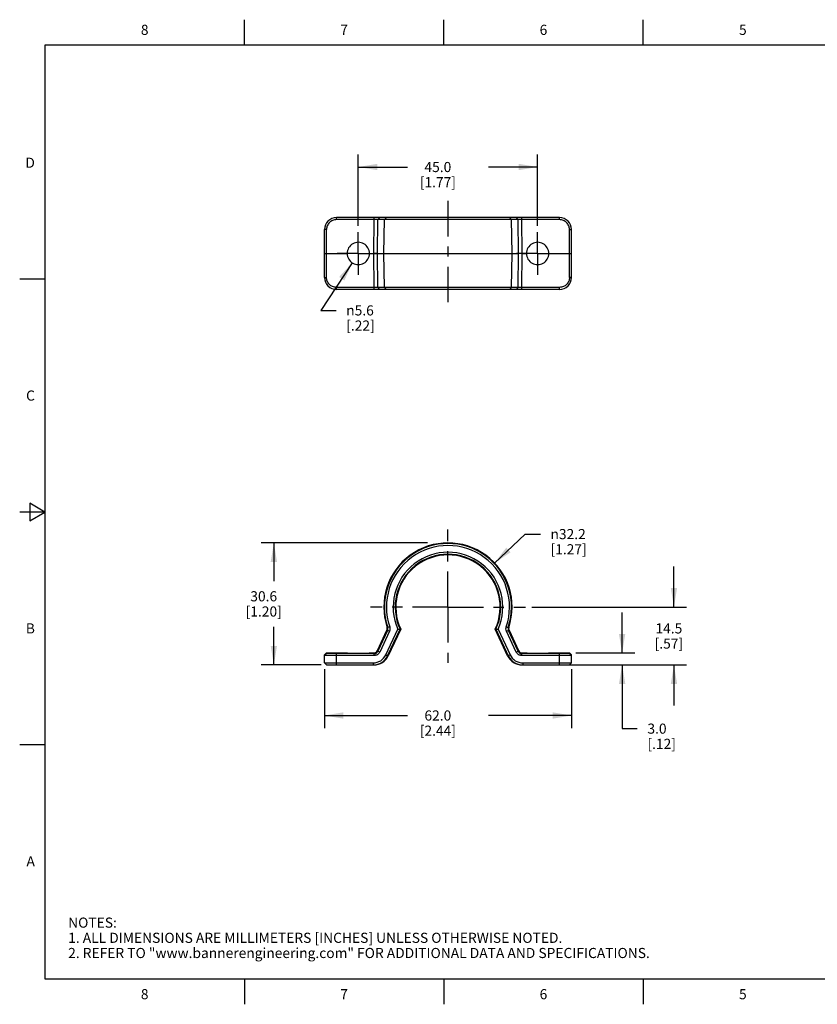
# Model space of a CAD drawing. Units: inches. Extents: x 0.4 to 16.6, y 0.6 to 10.4.
# Drawn here: x 0.4 to 8.3, y 0.6 to 10.4 of the extents above; entities that cross this region are included whole.
import ezdxf

# ---------------------------------------------------------------- set-up
doc = ezdxf.new("R2010")
doc.units = ezdxf.units.IN
doc.header["$LTSCALE"] = 0.935
doc.header["$MEASUREMENT"] = 0
doc.linetypes.add('CENTER', pattern=[0.6, 0.375, -0.075, 0.075, -0.075])
doc.layers.get('0').update_dxf_attribs({"linetype": 'CONTINUOUS'})
for name, color, linetype in [('3_ALL_AXES', 7, 'CONTINUOUS'), ('7_ALL_FEATURES', 7, 'CONTINUOUS'), ('DRIVEN_DIMS', 7, 'CONTINUOUS')]:
    doc.layers.add(name, color=color, linetype=linetype)
doc.styles.add('TEXTSTYLE_2', font='txt', dxfattribs={"width": 0.8})
doc.styles.add('TEXTSTYLE_6', font='gdt')
doc.dimstyles.new('DIMSTYLE_1', dxfattribs={"dimtxt": 0.1, "dimasz": 0.1875, "dimexe": 0.125, "dimexo": 0.0625, "dimgap": 0.1, "dimtad": 0, "dimtih": 1, "dimtoh": 1, "dimdec": 1, "dimzin": 4, "dimdsep": 46, "dimtxsty": 'STANDARD', "dimblk": '_FILLED', "dimblk1": '_FILLED', "dimblk2": '_FILLED', "dimcen": 0.09, "dimadec": 0, "dimazin": 0, "dimtp": 0.005, "dimtm": 0.005, "dimtfac": 1, "dimtdec": 1, "dimtofl": 0, "dimtmove": 0, "dimatfit": 3, "dimldrblk": '_FILLED', "dimfxl": 1, "dimtolj": 1, "dimtzin": 4, "dimarcsym": 0})
doc.dimstyles.new('DIMSTYLE_2', dxfattribs={"dimtxt": 0.1, "dimasz": 0.1875, "dimexe": 0.125, "dimexo": 0.0625, "dimgap": 0.09, "dimtad": 0, "dimtih": 1, "dimtoh": 1, "dimdec": 1, "dimzin": 4, "dimdsep": 46, "dimtxsty": 'STANDARD', "dimblk": '_FILLED', "dimblk1": '_FILLED', "dimblk2": '_FILLED', "dimcen": 0.09, "dimadec": 0, "dimazin": 0, "dimtp": 0.005, "dimtm": 0.005, "dimtfac": 1, "dimtdec": 1, "dimtmove": 0, "dimatfit": 2, "dimldrblk": '_FILLED', "dimfxl": 1, "dimtolj": 1, "dimtzin": 4, "dimarcsym": 0})

# ---------------------------------------------------------------- blocks, each defined once
blk = doc.blocks.new('_FILLED')
at = {"color": 0, "linetype": 'BYBLOCK'}
blk.add_solid([(0, 0), (-1, 0.167), (-1, -0.167)], dxfattribs=at)
blk = doc.blocks.new('*D0')
at = {"layer": 'DRIVEN_DIMS', "color": 7, "linetype": 'CONTINUOUS'}
for p, q in [((3.7159, 8.3253), (3.7159, 9.0319)), ((5.4875, 8.3253), (5.4875, 9.0319)), ((3.7159, 8.9069), (4.2017, 8.9069)), ((5.4875, 8.9069), (5.0017, 8.9069))]:
    blk.add_line(p, q, dxfattribs=at)
at = {"layer": 'DRIVEN_DIMS', "color": 7, "linetype": 'CONTINUOUS', "xscale": 0.1875, "yscale": 0.1875, "zscale": 0.1875, "rotation": 180}
blk.add_blockref('_FILLED', (3.7159, 8.9069), dxfattribs=at)
at = {"layer": 'DRIVEN_DIMS', "color": 7, "linetype": 'CONTINUOUS', "xscale": 0.1875, "yscale": 0.1875, "zscale": 0.1875}
blk.add_blockref('_FILLED', (5.4875, 8.9069), dxfattribs=at)
at = {"layer": 'DRIVEN_DIMS', "color": 7, "linetype": 'CONTINUOUS', "insert": (4.5017, 8.9569), "char_height": 0.1, "width": 0.6, "attachment_point": 2, "line_spacing_factor": 0.9}
blk.add_mtext('45.0\\P[1.77]', dxfattribs=at)
blk = doc.blocks.new('*D1')
at = {"layer": 'DRIVEN_DIMS', "color": 7, "linetype": 'CONTINUOUS'}
for p, q in [((3.6553, 7.9605), (3.3463, 7.4909)), ((3.3463, 7.4909), (3.4963, 7.4909))]:
    blk.add_line(p, q, dxfattribs=at)
at = {"layer": 'DRIVEN_DIMS', "color": 7, "linetype": 'CONTINUOUS', "xscale": 0.1875, "yscale": 0.1875, "zscale": 0.1875, "rotation": 56.651733749}
blk.add_blockref('_FILLED', (3.6553, 7.9605), dxfattribs=at)
at = {"layer": 'DRIVEN_DIMS', "color": 7, "linetype": 'CONTINUOUS', "insert": (3.5963, 7.5409), "char_height": 0.1, "width": 0.5, "attachment_point": 1, "line_spacing_factor": 0.9, "style": 'TEXTSTYLE_6'}
blk.add_mtext('{\\Fgdt;n}\\Ftxt;5.6\\P[.22]', dxfattribs=at)
blk = doc.blocks.new('*D2')
at = {"layer": 'DRIVEN_DIMS', "color": 7, "linetype": 'CONTINUOUS'}
for p, q in [((4.3988, 5.1942), (2.7562, 5.1942)), ((2.8812, 5.1942), (2.8812, 4.8169)), ((2.8812, 3.9895), (2.8812, 4.3669)), ((3.3485, 3.9895), (2.7562, 3.9895))]:
    blk.add_line(p, q, dxfattribs=at)
at = {"layer": 'DRIVEN_DIMS', "color": 7, "linetype": 'CONTINUOUS', "xscale": 0.1875, "yscale": 0.1875, "zscale": 0.1875}
for p, rotation in [((2.8812, 5.1942), 90), ((2.8812, 3.9895), 270)]:
    blk.add_blockref('_FILLED', p, dxfattribs=dict(at, rotation=rotation))
at = {"layer": 'DRIVEN_DIMS', "color": 7, "linetype": 'CONTINUOUS', "insert": (2.7812, 4.7169), "char_height": 0.1, "width": 0.6, "attachment_point": 2, "line_spacing_factor": 0.9}
blk.add_mtext('30.6\\P[1.20]', dxfattribs=at)
blk = doc.blocks.new('*D3')
at = {"layer": 'DRIVEN_DIMS', "color": 7, "linetype": 'CONTINUOUS'}
for p, q in [((3.3812, 3.947), (3.3812, 3.3645)), ((5.8222, 3.947), (5.8222, 3.3645)), ((3.3812, 3.4895), (4.2017, 3.4895)), ((5.8222, 3.4895), (5.0017, 3.4895))]:
    blk.add_line(p, q, dxfattribs=at)
at = {"layer": 'DRIVEN_DIMS', "color": 7, "linetype": 'CONTINUOUS', "xscale": 0.1875, "yscale": 0.1875, "zscale": 0.1875, "rotation": 180}
blk.add_blockref('_FILLED', (3.3812, 3.4895), dxfattribs=at)
at = {"layer": 'DRIVEN_DIMS', "color": 7, "linetype": 'CONTINUOUS', "xscale": 0.1875, "yscale": 0.1875, "zscale": 0.1875}
blk.add_blockref('_FILLED', (5.8222, 3.4895), dxfattribs=at)
at = {"layer": 'DRIVEN_DIMS', "color": 7, "linetype": 'CONTINUOUS', "insert": (4.5017, 3.5395), "char_height": 0.1, "width": 0.6, "attachment_point": 2, "line_spacing_factor": 0.9}
blk.add_mtext('62.0\\P[2.44]', dxfattribs=at)
blk = doc.blocks.new('*D4')
at = {"layer": 'DRIVEN_DIMS', "color": 7, "linetype": 'CONTINUOUS'}
for p, q in [((6.3222, 4.1076), (6.3222, 4.5076)), ((5.8643, 4.1076), (6.4472, 4.1076)), ((5.7666, 3.9895), (6.4472, 3.9895)), ((6.3222, 3.9895), (6.3222, 3.3597)), ((6.3222, 3.3597), (6.4722, 3.3597))]:
    blk.add_line(p, q, dxfattribs=at)
at = {"layer": 'DRIVEN_DIMS', "color": 7, "linetype": 'CONTINUOUS', "xscale": 0.1875, "yscale": 0.1875, "zscale": 0.1875}
for p, rotation in [((6.3222, 4.1076), 270), ((6.3222, 3.9895), 90)]:
    blk.add_blockref('_FILLED', p, dxfattribs=dict(at, rotation=rotation))
at = {"layer": 'DRIVEN_DIMS', "color": 7, "linetype": 'CONTINUOUS', "insert": (6.5722, 3.4097), "char_height": 0.1, "width": 0.5, "attachment_point": 1, "line_spacing_factor": 0.9}
blk.add_mtext('3.0\\P[.12]', dxfattribs=at)
blk = doc.blocks.new('*D5')
at = {"layer": 'DRIVEN_DIMS', "color": 7, "linetype": 'CONTINUOUS'}
for p, q in [((6.8343, 4.5604), (6.8343, 4.9604)), ((5.429, 4.5604), (6.9593, 4.5604)), ((5.8643, 3.9895), (6.9593, 3.9895)), ((6.8343, 3.9895), (6.8343, 3.5895))]:
    blk.add_line(p, q, dxfattribs=at)
at = {"layer": 'DRIVEN_DIMS', "color": 7, "linetype": 'CONTINUOUS', "xscale": 0.1875, "yscale": 0.1875, "zscale": 0.1875}
for p, rotation in [((6.8343, 4.5604), 270), ((6.8343, 3.9895), 90)]:
    blk.add_blockref('_FILLED', p, dxfattribs=dict(at, rotation=rotation))
at = {"layer": 'DRIVEN_DIMS', "color": 7, "linetype": 'CONTINUOUS', "insert": (6.7843, 4.3999), "char_height": 0.1, "width": 0.5, "attachment_point": 2, "line_spacing_factor": 0.9}
blk.add_mtext('14.5\\P[.57]', dxfattribs=at)
blk = doc.blocks.new('*D6')
at = {"layer": 'DRIVEN_DIMS', "color": 7, "linetype": 'CONTINUOUS'}
for p, q in [((5.0624, 4.9957), (5.3646, 5.2813)), ((5.3646, 5.2813), (5.5146, 5.2813))]:
    blk.add_line(p, q, dxfattribs=at)
at = {"layer": 'DRIVEN_DIMS', "color": 7, "linetype": 'CONTINUOUS', "xscale": 0.1875, "yscale": 0.1875, "zscale": 0.1875, "rotation": 223.3800476334}
blk.add_blockref('_FILLED', (5.0624, 4.9957), dxfattribs=at)
at = {"layer": 'DRIVEN_DIMS', "color": 7, "linetype": 'CONTINUOUS', "insert": (5.6146, 5.3313), "char_height": 0.1, "width": 0.6, "attachment_point": 1, "line_spacing_factor": 0.9, "style": 'TEXTSTYLE_6'}
blk.add_mtext('{\\Fgdt;n}\\Ftxt;32.2\\P[1.27]', dxfattribs=at)

msp = doc.modelspace()

# ---------------------------------------------------------------- linework, layer by layer
at = {"color": 7, "linetype": 'CONTINUOUS'}
for p, q in [((2.59, 10.112), (2.59, 10.362)), ((4.56, 10.112), (4.56, 10.362)), ((6.53, 10.112), (6.53, 10.362)), ((0.62, 10.112), (0.62, 0.887)), ((16.38, 10.112), (0.62, 10.112)), ((0.62, 7.7995), (0.37, 7.7995)), ((0.47, 5.5861), (0.47, 5.4129)), ((0.62, 5.4995), (0.47, 5.5861)), ((0.62, 5.4995), (0.37, 5.4995)), ((0.47, 5.4129), (0.62, 5.4995)), ((0.62, 3.1995), (0.37, 3.1995)), ((0.62, 0.887), (16.38, 0.887)), ((2.59, 0.887), (2.59, 0.637)), ((4.56, 0.887), (4.56, 0.637)), ((6.53, 0.887), (6.53, 0.637))]:
    msp.add_line(p, q, dxfattribs=at)
for centre in [(3.7159, 8.0528), (5.4875, 8.0528)]:
    msp.add_arc(centre, 0.1102, 359.86073, 180.13927, dxfattribs=at)
for centre, major_axis, ratio, start_param, end_param in [((3.7159, 8.0526), (0, 0.1102), 1, -4.712389, -1.570796), ((5.4875, 8.0526), (0, 0.1102), 1, -4.712389, -1.570796), ((3.7159, 4.1076), (0.1102, 0), 0.017455, -3.141593, 0), ((5.4875, 4.1076), (0.1102, 0), 0.017455, -3.141593, 0)]:
    msp.add_ellipse(centre, major_axis=major_axis, ratio=ratio, start_param=start_param, end_param=end_param, dxfattribs=at)
at = {"layer": '3_ALL_AXES', "color": 7, "linetype": 'CENTER'}
for p, q in [((4.6017, 8.5721), (4.6017, 7.4891)), ((3.7159, 8.0526), (3.7159, 8.2628)), ((5.4875, 8.0526), (5.4875, 8.2628)), ((3.7159, 8.0526), (3.5057, 8.0526)), ((3.7159, 8.0526), (3.7159, 7.8423)), ((3.7159, 8.0526), (3.9261, 8.0526)), ((5.4875, 8.0526), (5.2773, 8.0526)), ((5.4875, 8.0526), (5.6978, 8.0526)), ((5.4875, 8.0526), (5.4875, 7.8423)), ((4.6017, 4.5604), (4.6017, 5.3251)), ((4.6017, 4.5604), (3.837, 4.5604)), ((4.6017, 4.5604), (4.6017, 3.9398)), ((4.6017, 4.5604), (5.3665, 4.5604))]:
    msp.add_line(p, q, dxfattribs=at)
at = {"layer": '7_ALL_FEATURES', "color": 7, "linetype": 'CONTINUOUS'}
for p, q in [((3.4994, 8.3869), (3.4994, 8.4069)), ((5.7041, 8.4069), (3.4994, 8.4069)), ((3.8731, 8.3869), (3.4994, 8.3869)), ((3.8694, 8.0526), (3.8731, 8.3869)), ((3.8731, 8.3869), (3.8731, 8.4069)), ((3.9088, 8.3869), (3.8731, 8.3869)), ((3.9051, 8.0526), (3.9088, 8.3869)), ((3.9088, 8.3869), (3.927, 8.4069)), ((5.2946, 8.3869), (3.9088, 8.3869)), ((3.9679, 8.0526), (3.9737, 8.3869)), ((3.9937, 8.4069), (3.9737, 8.3869)), ((5.2097, 8.4069), (5.2297, 8.3869)), ((5.2356, 8.0526), (5.2297, 8.3869)), ((5.2946, 8.3869), (5.2765, 8.4069)), ((5.2983, 8.0526), (5.2946, 8.3869)), ((5.3303, 8.3869), (5.2946, 8.3869)), ((5.3303, 8.3869), (5.3303, 8.4069)), ((5.7041, 8.3869), (5.3303, 8.3869)), ((5.334, 8.0526), (5.3303, 8.3869)), ((5.7041, 8.3869), (5.7041, 8.4069)), ((3.4016, 8.2891), (3.3812, 8.2888)), ((3.3812, 7.8163), (3.3812, 8.2888)), ((3.4016, 7.816), (3.4016, 8.2891)), ((5.8018, 8.2891), (5.8222, 8.2888)), ((5.8018, 7.816), (5.8018, 8.2891)), ((5.8222, 7.8163), (5.8222, 8.2888)), ((3.3812, 8.0526), (3.6057, 8.0526)), ((3.8261, 8.0526), (3.8694, 8.0526)), ((3.8731, 7.7183), (3.8694, 8.0526)), ((3.9051, 8.0526), (3.8694, 8.0526)), ((3.9088, 7.7183), (3.9051, 8.0526)), ((3.9051, 8.0526), (5.2983, 8.0526)), ((3.9737, 7.7183), (3.9679, 8.0526)), ((5.2297, 7.7183), (5.2356, 8.0526)), ((5.2946, 7.7183), (5.2983, 8.0526)), ((5.334, 8.0526), (5.2983, 8.0526)), ((5.3303, 7.7183), (5.334, 8.0526)), ((5.334, 8.0526), (5.3773, 8.0526)), ((5.5978, 8.0526), (5.8222, 8.0526)), ((3.3812, 7.8163), (3.4016, 7.816)), ((5.8222, 7.8163), (5.8018, 7.816)), ((3.4994, 7.6982), (3.4994, 7.7183)), ((3.8731, 7.7183), (3.4994, 7.7183)), ((5.7041, 7.6982), (3.4994, 7.6982)), ((3.8731, 7.6982), (3.8731, 7.7183)), ((3.9088, 7.7183), (3.8731, 7.7183)), ((3.927, 7.6982), (3.9088, 7.7183)), ((5.2946, 7.7183), (3.9088, 7.7183)), ((3.9937, 7.6982), (3.9737, 7.7183)), ((5.2097, 7.6982), (5.2297, 7.7183)), ((5.2765, 7.6982), (5.2946, 7.7183)), ((5.3303, 7.7183), (5.2946, 7.7183)), ((5.7041, 7.7183), (5.3303, 7.7183)), ((5.3303, 7.6982), (5.3303, 7.7183)), ((5.7041, 7.6982), (5.7041, 7.7183)), ((3.9051, 4.1303), (3.9987, 4.331)), ((4.0049, 4.3307), (3.9088, 4.1245)), ((4.0231, 4.3222), (3.927, 4.116)), ((3.9876, 4.0889), (4.1058, 4.3426)), ((4.0049, 4.3307), (3.9987, 4.331)), ((4.0231, 4.3222), (4.0049, 4.3307)), ((4.0057, 4.0804), (4.1279, 4.3424)), ((4.0256, 4.3663), (4.0066, 4.3599)), ((4.1343, 4.3424), (4.0121, 4.0804)), ((4.1279, 4.3424), (4.1343, 4.3424)), ((5.0756, 4.3424), (5.0691, 4.3424)), ((5.1913, 4.0804), (5.0691, 4.3424)), ((5.0756, 4.3424), (5.1977, 4.0804)), ((5.0976, 4.3426), (5.2159, 4.0889)), ((5.1779, 4.3663), (5.1969, 4.3599)), ((5.1803, 4.3222), (5.1985, 4.3307)), ((5.2765, 4.116), (5.1803, 4.3222)), ((5.1985, 4.3307), (5.2048, 4.331)), ((5.2946, 4.1245), (5.1985, 4.3307)), ((5.2048, 4.331), (5.2983, 4.1303)), ((3.4016, 4.1076), (3.3812, 4.0876)), ((3.3812, 4.0835), (3.4016, 4.1035)), ((3.3812, 4.0095), (3.3812, 4.0876)), ((3.4016, 4.1035), (3.4016, 4.1076)), ((3.4016, 4.1076), (3.6057, 4.1076)), ((3.4994, 3.9895), (3.4994, 4.1018)), ((3.8731, 4.1018), (3.4994, 4.1018)), ((3.8261, 4.1076), (3.8694, 4.1076)), ((3.8731, 4.1018), (3.8694, 4.1076)), ((3.8731, 4.0818), (3.8731, 4.1018)), ((3.9088, 4.1245), (3.9051, 4.1303)), ((3.927, 4.116), (3.9088, 4.1245)), ((3.9876, 4.0889), (4.0057, 4.0804)), ((5.2159, 4.0889), (5.1977, 4.0804)), ((5.2765, 4.116), (5.2946, 4.1245)), ((5.2946, 4.1245), (5.2983, 4.1303)), ((5.3303, 4.1018), (5.334, 4.1076)), ((5.7041, 4.1018), (5.3303, 4.1018)), ((5.3303, 4.0818), (5.3303, 4.1018)), ((5.334, 4.1076), (5.3773, 4.1076)), ((5.5978, 4.1076), (5.8018, 4.1076)), ((5.7041, 3.9895), (5.7041, 4.1018)), ((5.8018, 4.1076), (5.8222, 4.0876)), ((5.8018, 4.1076), (5.8018, 4.1035)), ((5.8222, 4.0835), (5.8018, 4.1035)), ((5.8222, 4.0095), (5.8222, 4.0876)), ((3.3812, 4.0095), (3.4016, 3.9895)), ((3.3812, 4.0095), (3.863, 4.0095)), ((3.4016, 3.9895), (3.863, 3.9895)), ((3.8731, 4.0818), (3.4994, 4.0818)), ((3.863, 4.0095), (3.863, 3.9895)), ((4.0121, 4.0804), (4.0057, 4.0804)), ((5.1913, 4.0804), (5.1977, 4.0804)), ((5.7041, 4.0818), (5.3303, 4.0818)), ((5.3405, 4.0095), (5.8222, 4.0095)), ((5.3405, 4.0095), (5.3405, 3.9895)), ((5.3405, 3.9895), (5.8018, 3.9895)), ((5.8222, 4.0095), (5.8018, 3.9895))]:
    msp.add_line(p, q, dxfattribs=at)
for centre, radius, start, end in [((3.4994, 8.2888), 0.1181, 90, 180), ((5.7041, 8.2888), 0.1181, 0, 90), ((3.4994, 7.8163), 0.1181, 180, 270), ((5.7041, 7.8163), 0.1181, 270, 360), ((4.6017, 4.5604), 0.6339, 341.57957, 198.42043), ((4.6017, 4.5604), 0.628, 341.38048, 198.61952), ((4.6017, 4.5604), 0.608, 341.38048, 198.61952), ((4.6017, 4.5604), 0.5416, 336.28707, 203.71293), ((4.6017, 4.5604), 0.5216, 335.2982, 204.7018), ((4.6017, 4.5604), 0.5157, 334.99863, 205.00137), ((3.963, 4.3476), 0.0394, 334.99698, 18.42345), ((4.1166, 7.4868), 3.1289, 267.87057, 267.98471), ((3.9693, 4.3473), 0.0394, 334.99192, 18.62761), ((4.1346, 6.8959), 2.5535, 269.35414, 269.84857), ((5.0688, 6.8959), 2.5535, 270.15143, 270.64586), ((5.2342, 4.3473), 0.0394, 161.37239, 205.00808), ((5.0868, 7.4868), 3.1289, 272.01529, 272.12943), ((5.2404, 4.3476), 0.0394, 161.57655, 205.00302), ((3.863, 4.147), 0.1375, 269.99874, 334.99528), ((3.8694, 4.147), 0.0394, 269.99897, 335.00103), ((3.8731, 4.1411), 0.0394, 269.99468, 335.00532), ((5.3405, 4.147), 0.1375, 205.00471, 270.00125), ((5.3303, 4.1411), 0.0394, 204.99468, 270.00532), ((5.334, 4.147), 0.0394, 204.99897, 270.00103), ((3.863, 4.147), 0.1575, 269.99941, 334.99716), ((3.8694, 4.147), 0.1575, 269.9974, 334.99664), ((5.334, 4.147), 0.1575, 205.00336, 270.0026), ((5.3405, 4.147), 0.1575, 205.00282, 270.00057)]:
    msp.add_arc(centre, radius, start, end, dxfattribs=at)
for points, knots in [([(3.4994, 8.3869), (3.4866, 8.3869), (3.4609, 8.3818), (3.4285, 8.36), (3.4067, 8.3275), (3.4016, 8.3018), (3.4016, 8.2891)], [0, 0, 0, 0, 0.250039, 0.500067, 0.750092, 1, 1, 1, 1]), ([(5.8018, 8.2891), (5.8018, 8.3019), (5.7967, 8.3276), (5.775, 8.36), (5.7425, 8.3818), (5.7168, 8.3869), (5.7041, 8.3869)], [0, 0, 0, 0, 0.25008, 0.500126, 0.750142, 1, 1, 1, 1]), ([(3.4994, 7.7183), (3.4866, 7.7182), (3.4609, 7.7234), (3.4285, 7.7451), (3.4067, 7.7776), (3.4016, 7.8033), (3.4016, 7.816)], [0, 0, 0, 0, 0.250048, 0.500083, 0.750112, 1, 1, 1, 1]), ([(5.8018, 7.816), (5.8018, 7.8033), (5.7967, 7.7776), (5.775, 7.7451), (5.7425, 7.7234), (5.7168, 7.7182), (5.7041, 7.7183)], [0, 0, 0, 0, 0.250073, 0.500119, 0.750135, 1, 1, 1, 1]), ([(4.0256, 4.3663), (4.0281, 4.3591), (4.0299, 4.3438), (4.0263, 4.3289), (4.0231, 4.3222)], [0, 0, 0, 0, 0.504435, 1, 1, 1, 1]), ([(5.1803, 4.3222), (5.177, 4.329), (5.1736, 4.344), (5.1754, 4.3593), (5.1779, 4.3663)], [0, 0, 0, 0, 0.504444, 1, 1, 1, 1]), ([(3.4994, 4.1018), (3.493, 4.1018), (3.4805, 4.1018), (3.4624, 4.1019), (3.4481, 4.102), (3.4376, 4.1022), (3.4305, 4.1023), (3.424, 4.1024), (3.4184, 4.1025), (3.4134, 4.1027), (3.4094, 4.1028), (3.4065, 4.103), (3.4046, 4.1031), (3.4036, 4.1031), (3.4028, 4.1032), (3.4022, 4.1033), (3.4018, 4.1034), (3.4016, 4.1034), (3.4016, 4.1035)], [0, 0, 0, 0, 0.194995, 0.382487, 0.555278, 0.634059, 0.706733, 0.772616, 0.83105, 0.881481, 0.923404, 0.956446, 0.969556, 0.980349, 0.988798, 0.994875, 0.998572, 1, 1, 1, 1]), ([(3.927, 4.116), (3.9223, 4.106), (3.9068, 4.0883), (3.8842, 4.0817), (3.8731, 4.0818)], [0, 0, 0, 0, 0.500994, 1, 1, 1, 1]), ([(5.3303, 4.0818), (5.3192, 4.0817), (5.2966, 4.0883), (5.2811, 4.106), (5.2765, 4.116)], [0, 0, 0, 0, 0.501003, 1, 1, 1, 1]), ([(5.8018, 4.1035), (5.8018, 4.1034), (5.8016, 4.1034), (5.8013, 4.1033), (5.8007, 4.1032), (5.7999, 4.1031), (5.7988, 4.1031), (5.7969, 4.103), (5.7941, 4.1028), (5.79, 4.1027), (5.7851, 4.1025), (5.7794, 4.1024), (5.773, 4.1023), (5.7659, 4.1022), (5.7553, 4.102), (5.741, 4.1019), (5.7229, 4.1018), (5.7104, 4.1018), (5.7041, 4.1018)], [0, 0, 0, 0, 0.001428, 0.005131, 0.01122, 0.019683, 0.030495, 0.043625, 0.07671, 0.118671, 0.169133, 0.227591, 0.293495, 0.366191, 0.444994, 0.617782, 0.805167, 1, 1, 1, 1]), ([(3.4994, 4.0818), (3.4917, 4.0818), (3.4766, 4.0818), (3.4547, 4.0819), (3.4374, 4.082), (3.4247, 4.0821), (3.4161, 4.0822), (3.4083, 4.0824), (3.4015, 4.0825), (3.3955, 4.0826), (3.3912, 4.0828), (3.3882, 4.0829), (3.3864, 4.083), (3.3849, 4.083), (3.3836, 4.0831), (3.3826, 4.0832), (3.3819, 4.0833), (3.3815, 4.0834), (3.3812, 4.0834), (3.3812, 4.0835)], [0, 0, 0, 0, 0.194996, 0.382542, 0.555344, 0.634143, 0.706826, 0.77271, 0.831146, 0.88159, 0.923544, 0.941209, 0.956613, 0.969719, 0.98049, 0.988905, 0.994952, 0.998631, 1, 1, 1, 1]), ([(5.8222, 4.0835), (5.8222, 4.0834), (5.8219, 4.0834), (5.8216, 4.0833), (5.8208, 4.0832), (5.8198, 4.0831), (5.8186, 4.083), (5.817, 4.083), (5.8152, 4.0829), (5.8122, 4.0828), (5.8079, 4.0826), (5.802, 4.0825), (5.7951, 4.0824), (5.7873, 4.0822), (5.7788, 4.0821), (5.766, 4.082), (5.7487, 4.0819), (5.7268, 4.0818), (5.7118, 4.0818), (5.7041, 4.0818)], [0, 0, 0, 0, 0.001368, 0.005047, 0.011094, 0.019509, 0.03028, 0.043386, 0.058791, 0.076456, 0.11841, 0.168854, 0.22729, 0.293174, 0.365857, 0.444657, 0.617458, 0.805005, 1, 1, 1, 1])]:
    msp.add_open_spline(points, degree=3, knots=knots, dxfattribs=at)

# ---------------------------------------------------------------- texts
at = {"color": 7, "linetype": 'CONTINUOUS', "char_height": 0.1, "width": 0.08, "line_spacing_factor": 0.9, "style": 'TEXTSTYLE_2'}
for s, insert, attachment_point in [('8', (1.605, 10.312), 2), ('7', (3.575, 10.312), 2), ('6', (5.545, 10.312), 2), ('5', (7.515, 10.312), 2), ('D', (0.52, 8.9995), 3), ('C', (0.52, 6.6995), 3), ('B', (0.52, 4.3995), 3), ('A', (0.52, 2.0995), 3), ('8', (1.605, 0.787), 2), ('7', (3.575, 0.787), 2), ('6', (5.545, 0.787), 2), ('5', (7.515, 0.787), 2)]:
    msp.add_mtext(s, dxfattribs=dict(at, insert=insert, attachment_point=attachment_point))
at = {"color": 7, "linetype": 'CONTINUOUS', "insert": (0.8489, 1.4938), "char_height": 0.1, "width": 7.9, "attachment_point": 1, "line_spacing_factor": 0.9}
msp.add_mtext('NOTES:\\P1. ALL DIMENSIONS ARE MILLIMETERS [INCHES] UNLESS OTHERWISE NOTED.\\P2. REFER TO "www.bannerengineering.com" FOR ADDITIONAL DATA AND SPECIFICATIONS.', dxfattribs=at)

# ---------------------------------------------------------------- dimensions: what is measured, and where the dimension line sits
at = {"layer": 'DRIVEN_DIMS', "color": 7, "linetype": 'CONTINUOUS'}
for base, p1, p2, picture, middle in [((5.4875, 8.9069), (3.7159, 8.2628), (5.4875, 8.2628), '*D0', (4.6017, 8.8319)), ((5.8222, 3.4895), (3.3812, 4.0095), (5.8222, 4.0095), '*D3', (4.6017, 3.4145))]:
    dim = msp.add_linear_dim(base=base, p1=p1, p2=p2, dimstyle='DIMSTYLE_1', dxfattribs=at)
    dim.commit()
    dim.dimension.update_dxf_attribs({"geometry": picture, "text_midpoint": middle, "dimtype": 160})
for p1, p2, picture, middle in [((3.6553, 7.9605), (3.7765, 8.1447), '*D1', (3.9129, 7.4159)), ((5.0624, 4.9957), (4.141, 4.125), '*D6', (5.9812, 5.2063))]:
    dim = msp.add_diameter_dim_2p(p1=p1, p2=p2, text='%%c<>', dimstyle='DIMSTYLE_2', override={"dimpost": '<>'}, dxfattribs=at)
    dim.commit()
    dim.dimension.update_dxf_attribs({"geometry": picture, "text_midpoint": middle, "dimtype": 163})
for base, p1, p2, picture, middle in [((2.8812, 5.1942), (3.411, 3.9895), (4.4613, 5.1942), '*D2', (2.8812, 4.5919)), ((6.8343, 4.5604), (5.8018, 3.9895), (5.3665, 4.5604), '*D5', (6.8343, 4.2749)), ((6.3222, 4.1076), (5.7041, 3.9895), (5.8018, 4.1076), '*D4', (6.8222, 3.2847))]:
    dim = msp.add_linear_dim(base=base, p1=p1, p2=p2, angle=90, dimstyle='DIMSTYLE_1', dxfattribs=at)
    dim.commit()
    dim.dimension.update_dxf_attribs({"geometry": picture, "text_midpoint": middle, "dimtype": 160})

doc.saveas('drawing.dxf')
